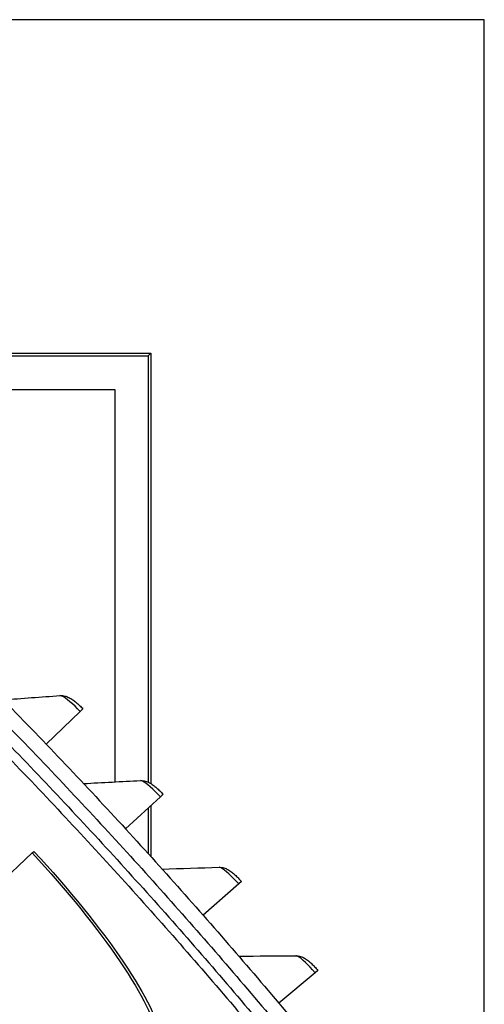
# Model space of a CAD drawing. Units: inches. Extents: x -19 to 86, y 1 to 83.
# Drawn here: x 17 to 18, y 47 to 50 of the extents above; entities that cross this region are included whole.
import ezdxf

# ---------------------------------------------------------------- set-up
doc = ezdxf.new("R2010")
doc.units = ezdxf.units.IN
doc.header["$LTSCALE"] = 4
doc.header["$MEASUREMENT"] = 0
doc.layers.add('Visible (ANSI)', color=7, linetype='Continuous')
doc.layers.add('Visible Narrow (ANSI)', color=7, linetype='Continuous')

msp = doc.modelspace()

# ---------------------------------------------------------------- linework, layer by layer
at = {"layer": 'Visible (ANSI)'}
for p, q in [((18.46899, 49.50594), (15.02287, 49.50594)), ((18.46899, 46.04898), (18.46899, 49.50594)), ((16.02445, 48.55271), (17.51576, 48.55271)), ((16.03356, 48.54503), (17.50831, 48.54503)), ((17.50831, 48.54503), (17.51576, 48.55271)), ((17.50831, 48.54503), (17.50831, 47.326)), ((17.51576, 48.55271), (17.51576, 47.32205)), ((17.41393, 48.44768), (16.34114, 48.44768)), ((17.41393, 47.32682), (17.41393, 48.44768)), ((17.31414, 47.52831), (17.21645, 47.43469)), ((17.32172, 47.53557), (17.31414, 47.52831)), ((17.5432, 47.28406), (17.44351, 47.19258)), ((17.55093, 47.29116), (17.5432, 47.28406)), ((17.50831, 47.25205), (17.50831, 47.12152)), ((17.51576, 47.25888), (17.51576, 47.1133)), ((17.17647, 47.12341), (17.18137, 47.12799)), ((16.95922, 46.92058), (17.17647, 47.12341)), ((17.77481, 47.04186), (17.76692, 47.03493)), ((17.76692, 47.03493), (17.66528, 46.94562)), ((17.9852, 46.78101), (17.88165, 46.69392)), ((17.99324, 46.78777), (17.9852, 46.78101))]:
    msp.add_line(p, q, dxfattribs=at)
at = {"layer": 'Visible (ANSI)', "flags": 128}
for points in [[(17.03044, 47.62544, -0.0041109), (17.2067, 47.44485, -0.0041109), (17.37997, 47.26139, -0.0041109), (17.5502, 47.07511, -0.0041109), (17.71735, 46.88605, -0.0041109), (17.88136, 46.69426, -0.0041109), (18.0422, 46.49981, -0.0041109)], [(17.04496, 47.55029, -0.0041325), (17.2209, 47.36852, -0.0041325), (17.39381, 47.18386, -0.0041325), (17.56365, 46.99637, -0.0041325), (17.73036, 46.80609, -0.0041325), (17.89391, 46.61309, -0.0041325)], [(16.98803, 47.5206, -0.0041325), (17.16349, 47.33977, -0.0041325), (17.33593, 47.15606, -0.0041325), (17.50531, 46.96953, -0.0041325), (17.67159, 46.78022, -0.0041325), (17.83472, 46.5882, -0.0041325)], [(17.00693, 47.53925, -0.0041325), (17.1827, 47.3581, -0.0041325), (17.35544, 47.17408, -0.0041325), (17.52512, 46.98722, -0.0041325), (17.69169, 46.79758, -0.0041325), (17.8551, 46.60522, -0.0041325)]]:
    msp.add_lwpolyline(points, format="xyb", dxfattribs=at)
at = {"layer": 'Visible (ANSI)'}
for points in [[(17.09368, 47.56133), (17.1478, 47.56565), (17.20194, 47.56967), (17.25608, 47.57339)], [(17.32351, 47.32185), (17.37771, 47.32499), (17.43192, 47.32784), (17.48613, 47.3304)], [(17.5481, 47.07745), (17.60235, 47.07942), (17.65661, 47.0811), (17.71087, 47.08248)], [(17.76735, 46.82825), (17.82164, 46.82906), (17.87592, 46.82956), (17.93019, 46.82977)]]:
    msp.add_open_spline(points, degree=3, dxfattribs=at)
for points in [[(17.25608, 47.57339), (17.26082, 47.57372), (17.26559, 47.57326), (17.2742, 47.57123), (17.27811, 47.56971), (17.28565, 47.566), (17.28927, 47.56372), (17.29604, 47.55893), (17.29919, 47.55646), (17.30549, 47.55118), (17.30865, 47.54837), (17.31512, 47.54228), (17.31847, 47.53896), (17.32172, 47.53557)], [(17.48613, 47.3304), (17.49087, 47.33062), (17.49564, 47.33006), (17.50419, 47.32785), (17.50807, 47.32624), (17.51553, 47.32236), (17.5191, 47.32), (17.52576, 47.31507), (17.52886, 47.31254), (17.53505, 47.30713), (17.53814, 47.30424), (17.54448, 47.29802), (17.54776, 47.29462), (17.55093, 47.29116)], [(17.71087, 47.08248), (17.71561, 47.0826), (17.72036, 47.08194), (17.72887, 47.07954), (17.73271, 47.07785), (17.74009, 47.07381), (17.74361, 47.07138), (17.75016, 47.06631), (17.75321, 47.06371), (17.75927, 47.05816), (17.7623, 47.05521), (17.7685, 47.04885), (17.77171, 47.04538), (17.77481, 47.04186)], [(17.93019, 46.82977), (17.93494, 46.82978), (17.93967, 46.82902), (17.94813, 46.82644), (17.95193, 46.82466), (17.95922, 46.82047), (17.96268, 46.81796), (17.96912, 46.81274), (17.97211, 46.81008), (17.97806, 46.8044), (17.98102, 46.80139), (17.98709, 46.79489), (17.99022, 46.79135), (17.99324, 46.78777)]]:
    msp.add_open_spline(points, degree=3, knots=[0, 0, 0, 0, 0.03509299, 0.03509299, 0.06895544, 0.06895544, 0.10781338, 0.10781338, 0.14156111, 0.14156111, 0.17384634, 0.17384634, 0.20784216, 0.20784216, 0.20784216, 0.20784216], dxfattribs=at)
at = {"layer": 'Visible Narrow (ANSI)'}
for points, knots in [([(17.31414, 47.52831), (17.29425, 47.54905), (17.27266, 47.56697), (17.26176, 47.5719), (17.25936, 47.57298), (17.25745, 47.57348), (17.25609, 47.57339)], [1.5707963, 1.5707963, 1.5707963, 1.5707963, 2.7439596, 2.7439596, 2.7439596, 3.0020726, 3.0020726, 3.0020726, 3.0020726]), ([(17.5432, 47.28406), (17.52377, 47.30524), (17.50257, 47.32362), (17.49177, 47.32878), (17.48939, 47.32992), (17.4875, 47.33046), (17.48613, 47.33039)], [1.5707963, 1.5707963, 1.5707963, 1.5707963, 2.7439596, 2.7439596, 2.7439596, 3.0020726, 3.0020726, 3.0020726, 3.0020726]), ([(17.18137, 47.12799), (17.28115, 47.02113), (17.37261, 46.90738), (17.43743, 46.81144), (17.50227, 46.71548), (17.54013, 46.63831), (17.54446, 46.5972), (17.54536, 46.58864), (17.54486, 46.5816), (17.54296, 46.57614)], [1.5707963, 1.5707963, 1.5707963, 1.5707963, 2.2377573, 2.2377573, 2.2377573, 2.9062417, 2.9062417, 2.9062417, 3.0455971, 3.0455971, 3.0455971, 3.0455971]), ([(17.17647, 47.12341), (17.27462, 47.01828), (17.36458, 46.90638), (17.42808, 46.81225), (17.49163, 46.71808), (17.52836, 46.64268), (17.53185, 46.6031), (17.53302, 46.58979), (17.53054, 46.58042), (17.52449, 46.57523)], [1.5707963, 1.5707963, 1.5707963, 1.5707963, 2.2419469, 2.2419469, 2.2419469, 2.9148108, 2.9148108, 2.9148108, 3.1415927, 3.1415927, 3.1415927, 3.1415927]), ([(17.76692, 47.03493), (17.74795, 47.05651), (17.72716, 47.07535), (17.71647, 47.08074), (17.71412, 47.08193), (17.71224, 47.08251), (17.71087, 47.08248)], [1.5707963, 1.5707963, 1.5707963, 1.5707963, 2.7439596, 2.7439596, 2.7439596, 3.0020726, 3.0020726, 3.0020726, 3.0020726]), ([(17.9852, 46.78101), (17.9667, 46.803), (17.94632, 46.82228), (17.93576, 46.82791), (17.93343, 46.82914), (17.93156, 46.82977), (17.9302, 46.82976)], [1.5707963, 1.5707963, 1.5707963, 1.5707963, 2.7439596, 2.7439596, 2.7439596, 3.0020726, 3.0020726, 3.0020726, 3.0020726])]:
    msp.add_open_spline(points, degree=3, knots=knots, dxfattribs=at)

doc.saveas('drawing.dxf')
